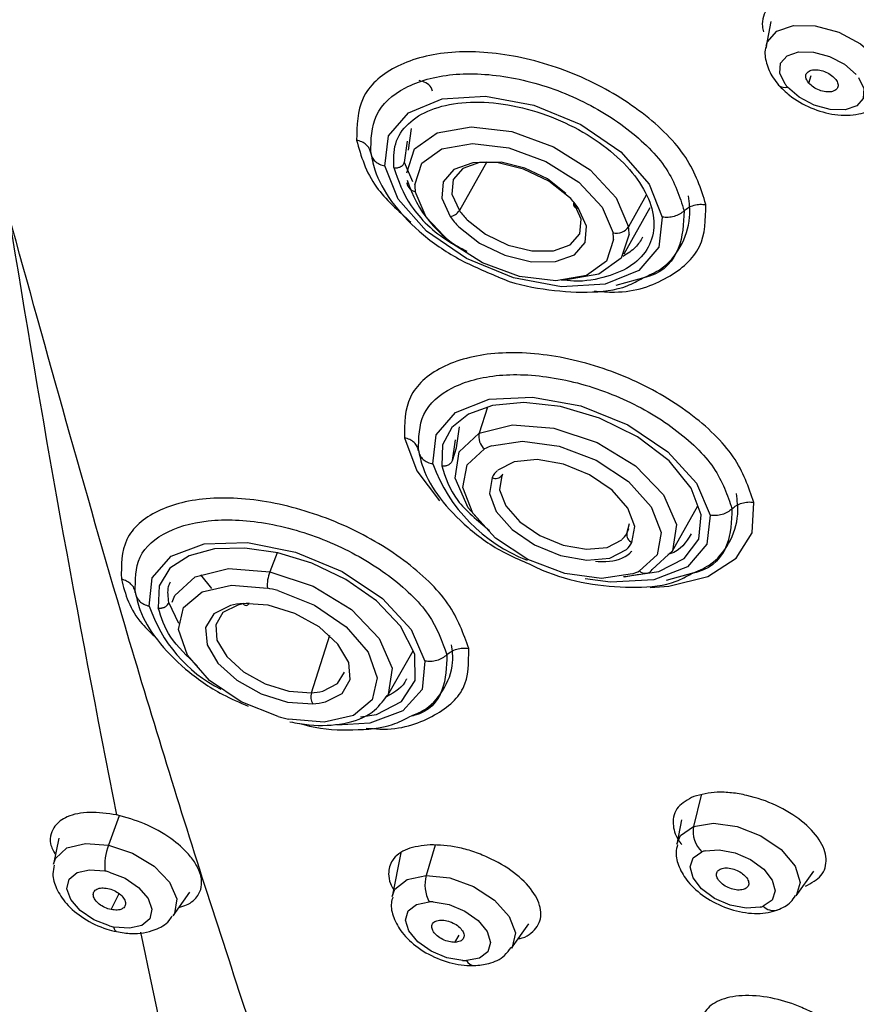
# Paper-space layout '_Isometric' of a CAD drawing. Units: millimetres. Extents: x -42 to 185, y -1202 to 306.
# Drawn here: x 16 to 36, y 157 to 181 of the extents above; entities that cross this region are included whole.
import ezdxf

# ---------------------------------------------------------------- set-up
doc = ezdxf.new("R2010")
doc.units = ezdxf.units.MM

psp = doc.layouts.new('_Isometric')

# ---------------------------------------------------------------- linework, layer by layer
at = {"color": 7, "linetype": 'Continuous', "lineweight": 25}
for p, q in [((33.598, 180.89), (33.481, 180.298)), ((34.508, 179.408), (34.564, 179.593)), ((24.904, 177.804), (24.973, 178.323)), ((24.808, 177.506), (24.876, 178.018)), ((25.005, 177.045), (24.808, 177.506)), ((26.783, 177.523), (26.124, 176.354)), ((24.869, 177.023), (24.868, 176.992)), ((30.603, 176.724), (30.182, 175.963)), ((30.078, 175.316), (30.704, 176.425)), ((30.576, 174.749), (29.877, 174.554)), ((26.801, 171.631), (26.6, 171.014)), ((26.052, 170.661), (26.125, 171.16)), ((25.957, 170.356), (26.029, 170.853)), ((25.957, 170.356), (26.052, 170.661)), ((31.226, 168.172), (31.846, 169.271)), ((30.142, 168.607), (30.206, 168.847)), ((30.142, 168.607), (30.188, 168.723)), ((21.756, 168.142), (21.577, 167.686)), ((20.186, 167.285), (19.924, 167.615)), ((30.439, 167.62), (30.079, 167.552)), ((31.75, 167.656), (31.085, 167.479)), ((19.391, 166.444), (19.155, 166.947)), ((22.575, 164.778), (23.02, 166.161)), ((24.41, 164.723), (25.012, 165.792)), ((31.924, 162.326), (31.744, 161.576)), ((17.959, 161.831), (17.707, 161.125)), ((31.455, 161.734), (31.339, 161.147)), ((16.513, 161.297), (16.388, 160.667)), ((25.541, 161.123), (25.331, 160.4)), ((24.716, 160.942), (24.508, 159.894)), ((34.206, 159.91), (34.631, 160.505)), ((17.77, 159.579), (17.961, 159.963)), ((19.255, 159.429), (19.658, 159.995)), ((33.756, 159.573), (33.745, 159.569)), ((27.375, 158.656), (27.792, 159.24)), ((26.019, 158.794), (26.116, 158.968))]:
    psp.add_line(p, q, dxfattribs=at)
at = {"color": 7, "linetype": 'Continuous', "lineweight": 25, "flags": 128}
for points in [[(33.481, 180.298), (33.51, 180.395), (33.74, 180.656), (34.144, 180.791), (34.663, 180.781), (35.224, 180.629), (35.748, 180.355), (36.158, 179.998)], [(33.94, 179.384), (33.812, 179.65), (33.828, 179.889), (33.986, 180.068), (34.263, 180.161), (34.62, 180.154), (35.006, 180.049), (35.365, 179.861), (35.647, 179.616)], [(35.703, 179.546), (35.831, 179.28), (35.815, 179.041), (35.657, 178.862), (35.38, 178.769), (35.023, 178.776), (34.638, 178.881), (34.278, 179.069), (33.996, 179.314)], [(24.339, 177.42), (24.424, 178.141), (24.9, 178.7), (25.709, 179.031), (26.754, 179.094), (27.909, 178.881), (29.034, 178.418), (29.995, 177.761), (30.675, 176.989), (30.991, 176.195)], [(24.86, 177.258), (25.048, 177.832), (25.589, 178.219), (26.407, 178.364), (27.384, 178.247), (28.382, 177.884), (29.258, 177.326), (29.888, 176.654), (30.182, 175.963)], [(25.052, 176.973), (25.221, 177.486), (25.705, 177.832), (26.436, 177.962), (27.31, 177.857), (28.202, 177.532), (28.986, 177.034), (29.549, 176.433), (29.811, 175.815)], [(30.991, 176.195), (30.906, 175.475), (30.43, 174.916), (29.621, 174.585), (28.576, 174.522), (27.421, 174.735), (26.296, 175.198), (25.335, 175.855), (24.656, 176.627), (24.339, 177.421)], [(28.766, 176.667), (28.269, 177.057), (27.662, 177.349), (27.026, 177.504), (26.444, 177.5), (25.995, 177.339), (25.737, 177.042), (25.704, 176.648), (25.902, 176.21)], [(28.681, 176.762), (28.237, 177.11), (27.696, 177.371), (27.128, 177.509), (26.608, 177.506), (26.207, 177.362), (25.976, 177.097), (25.947, 176.745), (26.124, 176.354)], [(29.825, 175.654), (29.657, 175.141), (29.172, 174.795), (28.441, 174.665), (27.567, 174.77), (26.675, 175.095), (25.892, 175.593), (25.328, 176.194), (25.066, 176.812)], [(26.311, 176.131), (26.754, 175.782), (27.296, 175.521), (27.864, 175.383), (28.384, 175.387), (28.785, 175.53), (29.016, 175.795), (29.044, 176.147), (28.868, 176.538)], [(26.112, 175.96), (26.608, 175.57), (27.215, 175.278), (27.851, 175.123), (28.433, 175.127), (28.883, 175.288), (29.141, 175.585), (29.173, 175.978), (28.975, 176.417)], [(30.197, 175.784), (30.009, 175.21), (29.467, 174.823), (28.65, 174.678), (28.563, 174.678)], [(25.488, 170.272), (25.565, 170.969), (26.034, 171.508), (26.838, 171.824), (27.88, 171.878), (29.035, 171.665), (30.163, 171.209), (31.129, 170.566), (31.816, 169.814), (32.14, 169.042)], [(30.062, 167.57), (30.097, 167.568), (30.913, 167.692), (31.517, 168.001), (31.868, 168.468), (31.928, 169.051), (31.687, 169.695), (31.159, 170.344), (30.395, 170.926), (29.489, 171.374), (28.548, 171.65), (27.667, 171.745), (26.917, 171.672), (26.345, 171.467), (25.944, 171.15), (25.722, 170.734), (25.703, 170.228), (25.703, 170.228)], [(26.6, 171.014), (27.4, 171.214), (28.394, 171.134), (29.431, 170.787), (30.353, 170.225), (31.02, 169.534), (31.33, 168.819), (31.236, 168.189), (30.752, 167.74)], [(24.804, 170.899), (25.103, 170.106), (25.648, 169.384)], [(26.831, 168.669), (26.333, 169.22), (26.023, 169.935), (26.116, 170.565), (26.6, 171.014)], [(26.896, 170.704), (27.641, 170.818), (28.52, 170.697), (29.409, 170.359), (30.18, 169.851), (30.725, 169.246), (30.965, 168.63), (30.866, 168.091), (30.443, 167.706)], [(30.277, 167.635), (29.533, 167.521), (28.653, 167.642), (27.765, 167.98), (26.993, 168.488), (26.448, 169.093), (26.208, 169.709), (26.307, 170.248), (26.73, 170.633)], [(30.265, 168.391), (30.331, 168.775), (30.164, 169.211), (29.786, 169.643), (29.249, 170.01), (28.623, 170.266), (27.993, 170.376), (27.441, 170.324), (27.043, 170.119)], [(26.908, 169.948), (26.843, 169.564), (27.01, 169.128), (27.387, 168.697), (27.924, 168.329), (28.55, 168.073), (29.181, 167.964), (29.732, 168.015), (30.131, 168.22)], [(27.146, 169.998), (27.087, 169.655), (27.236, 169.265), (27.573, 168.88), (28.053, 168.552), (28.611, 168.323), (29.174, 168.226), (29.667, 168.271), (30.022, 168.455)], [(27.164, 170.029), (27.157, 170.018), (27.146, 169.998)], [(30.701, 167.311), (31.149, 167.341), (32.083, 167.572), (32.766, 168.009), (33.145, 168.617), (33.187, 169.348)], [(32.141, 169.042), (32.064, 168.344), (31.595, 167.805), (30.791, 167.489), (29.748, 167.435), (29.143, 167.515)], [(18.684, 166.862), (18.752, 167.542), (19.211, 168.06), (20.005, 168.355), (21.04, 168.389), (22.19, 168.159), (23.315, 167.693), (24.28, 167.047), (24.969, 166.3), (25.297, 165.541)], [(23.748, 164.206), (24.134, 164.262), (24.735, 164.576), (25.063, 165.078), (25.054, 165.711), (24.715, 166.378), (24.132, 166.991), (23.397, 167.502), (22.588, 167.888), (21.766, 168.14), (20.973, 168.255), (20.248, 168.232), (19.639, 168.07), (19.181, 167.771), (18.92, 167.344), (18.898, 166.819), (18.898, 166.819)], [(19.234, 166.958), (19.3, 167.116), (19.784, 167.565), (20.583, 167.765), (21.577, 167.686)], [(21.577, 167.686), (22.614, 167.339), (23.536, 166.777), (24.203, 166.086), (24.513, 165.371), (24.419, 164.741), (24.41, 164.723)], [(21.775, 164.21), (20.89, 164.562), (20.131, 165.079), (19.605, 165.687), (19.387, 166.301), (19.509, 166.831), (19.953, 167.204), (20.656, 167.365), (21.518, 167.292)], [(21.765, 167.232), (22.65, 166.88), (23.41, 166.363), (23.935, 165.755), (24.153, 165.141), (24.031, 164.611), (23.587, 164.238), (22.884, 164.077), (22.023, 164.15)], [(20.63, 166.877), (20.23, 166.674), (20.035, 166.344), (20.07, 165.932), (20.33, 165.491), (20.782, 165.082), (21.365, 164.757), (22.001, 164.56), (22.607, 164.517)], [(20.809, 166.886), (20.452, 166.704), (20.278, 166.41), (20.309, 166.042), (20.542, 165.649), (20.945, 165.283), (21.465, 164.993), (22.034, 164.817), (22.575, 164.778)], [(22.91, 164.565), (23.31, 164.768), (23.505, 165.098), (23.47, 165.51), (23.21, 165.951), (22.758, 166.36), (22.176, 166.685), (21.539, 166.882), (20.933, 166.925)], [(25.298, 165.541), (25.228, 164.863), (24.767, 164.346), (23.973, 164.054), (23.188, 164.004)], [(22.846, 164.822), (23.202, 165.003), (23.371, 165.274)], [(31.744, 161.576), (32.221, 161.654), (32.787, 161.575), (33.358, 161.352), (33.846, 161.018), (34.177, 160.625), (34.301, 160.232), (34.206, 159.91)], [(31.339, 161.147), (31.431, 161.354), (31.744, 161.576)], [(16.388, 160.667), (16.438, 160.808), (16.707, 161.058), (17.153, 161.169), (17.707, 161.125)], [(17.707, 161.125), (18.284, 160.932), (18.798, 160.619), (19.169, 160.234), (19.342, 159.836), (19.289, 159.485), (19.255, 159.429)], [(33.34, 159.638), (33.004, 159.612), (32.621, 159.685), (32.247, 159.849), (31.935, 160.079), (31.729, 160.342), (31.659, 160.602), (31.734, 160.82), (31.944, 160.966)], [(32.02, 160.99), (32.356, 161.016), (32.738, 160.943), (33.112, 160.779), (33.425, 160.549), (33.63, 160.286), (33.701, 160.026), (33.625, 159.808), (33.415, 159.662)], [(17.733, 159.186), (17.354, 159.336), (17.029, 159.557), (16.803, 159.818), (16.709, 160.08), (16.761, 160.308), (16.951, 160.468), (17.252, 160.537), (17.621, 160.506)], [(17.724, 160.481), (18.103, 160.33), (18.429, 160.109), (18.654, 159.849), (18.748, 159.586), (18.696, 159.359), (18.506, 159.199), (18.206, 159.13), (17.837, 159.161)], [(24.508, 159.894), (24.578, 160.069), (24.87, 160.305), (25.331, 160.4)], [(25.331, 160.4), (25.892, 160.338), (26.466, 160.13), (26.968, 159.806), (27.319, 159.417), (27.468, 159.021), (27.39, 158.679), (27.375, 158.656)], [(26.203, 158.357), (25.822, 158.423), (25.446, 158.579), (25.127, 158.805), (24.911, 159.067), (24.829, 159.328), (24.892, 159.551), (25.092, 159.704), (25.4, 159.765)], [(25.496, 159.765), (25.876, 159.699), (26.253, 159.542), (26.572, 159.317), (26.788, 159.054), (26.87, 158.793), (26.806, 158.57), (26.606, 158.417), (26.298, 158.356)], [(17.897, 159.05), (17.884, 159.056), (17.864, 159.077), (17.848, 159.113), (17.837, 159.161)]]:
    psp.add_lwpolyline(points, dxfattribs=at)
at = {"color": 7, "linetype": 'Continuous', "lineweight": 25}
for centre, radius, start, end in [((33.933, 179.523), 0.219, 226.8282, 286.7993), ((34.807, 180.022), 1.076, 216.3508, 221.1706), ((25.096, 177.043), 0.233, 188.8962, 262.5037), ((27.641, 177.928), 2.894, 197.0716, 242.2013), ((26.084, 176.978), 1.032, 180.2917, 189.2465), ((27.41, 175.318), 1.913, 35.0594, 44.8492), ((28.954, 176.506), 0.0921, 159.7212, 283.1556), ((25.868, 176.506), 0.297, 276.5032, 329.3508), ((27.522, 177.335), 1.708, 215.0594, 224.8492), ((398.518, 237.606), 388.084, 189.09881, 191.25669), ((27.468, 177.309), 1.913, 215.0594, 224.8492), ((29.89, 176.154), 0.348, 256.9042, 326.7718), ((28.793, 175.649), 1.032, 0.2906, 9.2465), ((29.043, 175.778), 1.154, 0.2906, 9.2465), ((26.956, 170.923), 0.367, 165.6882, 232.0605), ((27.38, 169.342), 1.446, 109.572, 116.7218), ((29.145, 171.593), 3.888, 199.8745, 248.9438), ((27.468, 169.645), 0.637, 131.9573, 151.5859), ((26.999, 170.109), 0.185, 240.7246, 322.7361), ((29.642, 168.878), 0.568, 311.9573, 331.5859), ((30.336, 168.574), 0.197, 170.3779, 248.7355), ((29.705, 168.694), 0.637, 311.9573, 331.5859), ((30.584, 167.844), 0.197, 224.2645, 328.3633), ((22.384, 167.362), 0.87, 158.1471, 184.5994), ((29.793, 168.997), 1.446, 289.5712, 296.7218), ((20.675, 163.289), 4.091, 74.5416, 78.1145), ((21.96, 167.941), 3.448, 198.2314, 243.0469), ((21.032, 165.33), 1.598, 93.5393, 104.5764), ((21.168, 165.505), 1.427, 93.5393, 104.5764), ((21.006, 166.959), 0.0802, 204.9088, 337.9155), ((22.881, 164.683), 0.321, 162.7806, 211.329), ((22.486, 166.203), 1.427, 273.5393, 284.5764), ((22.508, 166.112), 1.598, 273.5393, 284.5764), ((22.865, 168.153), 4.091, 254.5412, 258.1145), ((32.385, 161.448), 0.653, 168.6982, 227.597), ((19.05, 160.623), 1.435, 159.5161, 184.6922), ((32.199, 160.29), 0.722, 104.3908, 110.6801), ((17.26, 158.794), 1.749, 74.6289, 78.1154), ((26.133, 160.167), 0.835, 163.7977, 208.6904), ((25.44, 158.512), 1.254, 87.4382, 91.7921), ((33.16, 160.338), 0.722, 284.3908, 290.6801), ((33.659, 159.897), 0.339, 223.9355, 284.7766), ((18.197, 160.873), 1.749, 254.6289, 258.1154), ((344.4, 226.875), 332.912, 191.75761, 192.50321), ((26.259, 159.609), 1.254, 267.4382, 271.7921), ((26.492, 158.451), 0.216, 205.9861, 266.0622)]:
    psp.add_arc(centre, radius, start, end, dxfattribs=at)
for points, knots in [([(11.48, 209.327), (13.541, 208.842), (17.671, 207.871), (23.883, 205.744), (29.984, 203.16), (35.868, 200.109), (41.421, 196.655), (46.537, 192.851), (51.113, 188.767), (55.054, 184.475), (58.278, 180.054), (60.707, 175.59), (62.308, 171.16), (62.943, 166.887), (62.943, 163.79), (62.442, 162.258), (62.347, 161.966)], [0, 0, 0, 0, 0.073467, 0.147275, 0.221424, 0.295915, 0.370747, 0.445922, 0.521438, 0.597298, 0.673501, 0.750047, 0.826937, 0.904172, 0.981751, 1, 1, 1, 1]), ([(36.729, 180.731), (36.571, 180.883), (36.33, 181.115), (35.888, 181.357), (35.418, 181.549), (34.804, 181.677), (34.14, 181.636), (33.635, 181.408), (33.419, 181.082), (33.378, 180.814), (33.408, 180.686), (33.418, 180.644)], [0, 0, 0, 0, 0.1448409, 0.2208084, 0.2988832, 0.4444105, 0.5900172, 0.7378625, 0.8843453, 0.9621315, 1, 1, 1, 1]), ([(33.492, 180.303), (33.485, 180.284), (33.434, 180.155), (33.484, 179.877), (33.605, 179.584), (33.736, 179.421), (33.783, 179.364)], [0, 0, 0, 0, 0.05937, 0.413783, 0.791135, 1, 1, 1, 1]), ([(23.997, 177.732), (24.004, 178.049), (24.018, 178.682), (24.76, 179.354), (25.918, 179.681), (27.365, 179.603), (28.872, 179.136), (30.199, 178.35), (31.195, 177.358), (31.409, 176.682), (31.516, 176.345)], [0, 0, 0, 0, 0.125, 0.25, 0.375, 0.5, 0.625, 0.75, 0.875, 1, 1, 1, 1]), ([(34.508, 179.408), (34.483, 179.442), (34.433, 179.512), (34.429, 179.612), (34.482, 179.69), (34.588, 179.733), (34.729, 179.735), (34.883, 179.696), (35.031, 179.623), (35.1, 179.556), (35.134, 179.522)], [0, 0, 0, 0, 0.125126, 0.250215, 0.375269, 0.500287, 0.625269, 0.750215, 0.875126, 1, 1, 1, 1]), ([(25.482, 179.22), (25.472, 179.25), (25.446, 179.328), (25.331, 179.423), (25.217, 179.455), (25.162, 179.471)], [0, 0, 0, 0, 0.246331, 0.636802, 1, 1, 1, 1]), ([(33.783, 179.364), (33.867, 179.279), (34.081, 179.061), (34.551, 178.795), (35.144, 178.626), (35.683, 178.636), (36.103, 178.786), (36.265, 178.978), (36.332, 179.058)], [0, 0, 0, 0, 0.124149, 0.318883, 0.514031, 0.717366, 0.883095, 1, 1, 1, 1]), ([(35.134, 179.522), (35.159, 179.488), (35.21, 179.418), (35.213, 179.318), (35.161, 179.241), (35.055, 179.197), (34.914, 179.194), (34.76, 179.233), (34.612, 179.307), (34.543, 179.374), (34.508, 179.408)], [0, 0, 0, 0, 0.124874, 0.249785, 0.374731, 0.499713, 0.624731, 0.749785, 0.874874, 1, 1, 1, 1]), ([(24.554, 177.381), (24.549, 177.579), (24.54, 177.975), (24.865, 178.456), (25.413, 178.799), (26.165, 178.97), (27.049, 178.953), (27.987, 178.746), (28.893, 178.372), (29.689, 177.864), (30.309, 177.266), (30.702, 176.63), (30.836, 176.009), (30.696, 175.458), (30.302, 175.019), (29.677, 174.745), (29.066, 174.631), (28.661, 174.675), (28.556, 174.687)], [0, 0, 0, 0, 0.065017, 0.130114, 0.195113, 0.260631, 0.326713, 0.392405, 0.457805, 0.522988, 0.588001, 0.652895, 0.717804, 0.782894, 0.847396, 0.911978, 0.977199, 1, 1, 1, 1]), ([(23.656, 178.039), (23.765, 177.659), (23.958, 176.98), (24.655, 176.348), (24.962, 176.071)], [0, 0, 0, 0, 0.560061, 1, 1, 1, 1]), ([(23.997, 177.732), (23.988, 177.768), (23.971, 177.841), (23.895, 177.933), (23.79, 178.006), (23.701, 178.029), (23.657, 178.041)], [0, 0, 0, 0, 0.25, 0.5, 0.75, 1, 1, 1, 1]), ([(23.99, 177.779), (24.02, 177.628), (24.099, 177.217), (24.467, 176.552), (25.133, 175.835), (26.016, 175.197), (26.711, 174.905), (27.057, 174.759)], [0, 0, 0, 0, 0.122917, 0.334904, 0.554524, 0.777654, 1, 1, 1, 1]), ([(23.998, 177.732), (24.006, 177.696), (24.023, 177.623), (24.1, 177.531), (24.205, 177.458), (24.294, 177.434), (24.339, 177.423)], [0, 0, 0, 0, 0.25, 0.5, 0.75, 1, 1, 1, 1]), ([(24.554, 177.381), (24.561, 177.38), (24.57, 177.379), (24.584, 177.379), (24.602, 177.378), (24.62, 177.378), (24.634, 177.38), (24.663, 177.384), (24.688, 177.392), (24.711, 177.403), (24.711, 177.403), (24.711, 177.403), (24.712, 177.403), (24.714, 177.405), (24.725, 177.41), (24.748, 177.424), (24.784, 177.455), (24.799, 177.487), (24.808, 177.506)], [0, 0, 0, 0, 0.066888, 0.089847, 0.134403, 0.230121, 0.255324, 0.262538, 0.498525, 0.498574, 0.498675, 0.499034, 0.500385, 0.505619, 0.526326, 0.612093, 0.766341, 1, 1, 1, 1]), ([(24.554, 177.381), (24.658, 177.075), (24.866, 176.463), (25.605, 175.735), (26.163, 175.449), (26.305, 175.377)], [0, 0, 0, 0, 0.4264753, 0.8542868, 1, 1, 1, 1]), ([(29.355, 174.421), (29.522, 174.408), (30.222, 174.351), (31.182, 174.706), (32.02, 175.431), (32.032, 176.142), (32.038, 176.497)], [0, 0, 0, 0, 0.094572, 0.396381, 0.698191, 1, 1, 1, 1]), ([(30.519, 174.732), (30.668, 174.797), (31.055, 174.963), (31.467, 175.472), (31.686, 176.102), (31.641, 176.531), (31.623, 176.704)], [0, 0, 0, 0, 0.185596, 0.478342, 0.790282, 1, 1, 1, 1]), ([(31.516, 176.345), (31.55, 176.373), (31.619, 176.43), (31.753, 176.483), (31.897, 176.51), (31.992, 176.499), (32.039, 176.494)], [0, 0, 0, 0, 0.25, 0.5, 0.75, 1, 1, 1, 1]), ([(31.515, 176.345), (31.501, 176.035), (31.473, 175.416), (31.033, 174.869), (30.612, 174.758), (30.576, 174.749)], [0, 0, 0, 0, 0.477278, 0.954556, 1, 1, 1, 1]), ([(31.515, 176.345), (31.481, 176.316), (31.412, 176.26), (31.278, 176.206), (31.133, 176.18), (31.039, 176.19), (30.991, 176.195)], [0, 0, 0, 0, 0.25, 0.5, 0.75, 1, 1, 1, 1]), ([(22.067, 153.936), (21.379, 155.998), (20.021, 160.07), (17.749, 167.451), (16.232, 172.931), (15.317, 176.235)], [0, 0, 0, 0, 0.289614, 0.571751, 1, 1, 1, 1]), ([(30.52, 175.714), (30.47, 175.63), (30.363, 175.449), (30.16, 175.321), (30.052, 175.253)], [0, 0, 0, 0, 0.46407, 1, 1, 1, 1]), ([(27.057, 174.759), (27.058, 174.758), (27.397, 174.6), (28.148, 174.446), (29.2, 174.361), (30.028, 174.456), (30.4, 174.665), (30.519, 174.732)], [0, 0, 0, 0, 0.000444, 0.285925, 0.573115, 0.863853, 1, 1, 1, 1]), ([(25.146, 170.584), (25.148, 170.891), (25.154, 171.506), (25.887, 172.154), (27.038, 172.464), (28.483, 172.381), (29.993, 171.919), (31.327, 171.15), (32.333, 170.181), (32.553, 169.525), (32.664, 169.196)], [0, 0, 0, 0, 0.1249998, 0.2499997, 0.3749996, 0.4999996, 0.6249996, 0.7499997, 0.8749998, 1, 1, 1, 1]), ([(25.146, 170.584), (25.137, 170.621), (25.12, 170.695), (25.043, 170.789), (24.938, 170.862), (24.849, 170.886), (24.804, 170.898)], [0, 0, 0, 0, 0.25, 0.5, 0.75, 1, 1, 1, 1]), ([(25.139, 170.627), (25.171, 170.479), (25.256, 170.076), (25.631, 169.426), (26.307, 168.73), (27.041, 168.198), (27.562, 167.976), (27.737, 167.902)], [0, 0, 0, 0, 0.1380966, 0.3756946, 0.6227441, 0.8735803, 1, 1, 1, 1]), ([(25.146, 170.584), (25.154, 170.547), (25.172, 170.473), (25.249, 170.379), (25.354, 170.306), (25.443, 170.282), (25.488, 170.27)], [0, 0, 0, 0, 0.25, 0.5, 0.75, 1, 1, 1, 1]), ([(25.703, 170.228), (25.717, 170.227), (25.745, 170.223), (25.799, 170.227), (25.862, 170.247), (25.913, 170.284), (25.943, 170.322), (25.952, 170.345), (25.957, 170.356)], [0, 0, 0, 0, 0.136045, 0.265388, 0.495976, 0.731238, 0.862651, 1, 1, 1, 1]), ([(25.703, 170.228), (25.791, 169.947), (25.961, 169.408), (26.562, 168.912), (26.85, 168.674)], [0, 0, 0, 0, 0.520726, 1, 1, 1, 1]), ([(31.685, 167.635), (31.836, 167.698), (32.22, 167.86), (32.629, 168.359), (32.841, 168.978), (32.79, 169.397), (32.77, 169.565)], [0, 0, 0, 0, 0.188568, 0.480297, 0.79173, 1, 1, 1, 1]), ([(32.664, 169.196), (32.654, 168.896), (32.632, 168.296), (32.201, 167.77), (31.785, 167.665), (31.75, 167.656)], [0, 0, 0, 0, 0.478386, 0.956772, 1, 1, 1, 1]), ([(32.664, 169.196), (32.63, 169.167), (32.561, 169.109), (32.427, 169.054), (32.282, 169.027), (32.187, 169.037), (32.14, 169.042)], [0, 0, 0, 0, 0.25, 0.5, 0.75, 1, 1, 1, 1]), ([(32.664, 169.196), (32.698, 169.225), (32.766, 169.283), (32.9, 169.338), (33.045, 169.366), (33.139, 169.356), (33.186, 169.351)], [0, 0, 0, 0, 0.25, 0.5, 0.75, 1, 1, 1, 1]), ([(18.349, 167.184), (18.348, 167.484), (18.346, 168.084), (19.066, 168.703), (20.205, 168.986), (21.641, 168.878), (23.145, 168.399), (24.477, 167.624), (25.485, 166.66), (25.71, 166.016), (25.822, 165.694)], [0, 0, 0, 0, 0.125, 0.25, 0.375, 0.5, 0.625, 0.75, 0.875, 1, 1, 1, 1]), ([(31.684, 168.593), (31.565, 168.394), (31.441, 168.186), (31.143, 168.105), (31.129, 168.101)], [0, 0, 0, 0, 0.951113, 1, 1, 1, 1]), ([(29.387, 167.937), (29.472, 167.932), (29.797, 167.916), (30.112, 168.015), (30.249, 168.17), (30.265, 168.188)], [0, 0, 0, 0, 0.237689, 0.90956, 1, 1, 1, 1]), ([(27.737, 167.902), (27.903, 167.822), (28.405, 167.579), (29.326, 167.359), (30.38, 167.282), (31.2, 167.368), (31.568, 167.571), (31.685, 167.635)], [0, 0, 0, 0, 0.123782, 0.374265, 0.626259, 0.881568, 1, 1, 1, 1]), ([(18.014, 167.508), (18.11, 167.145), (18.236, 166.669), (18.728, 166.217), (18.844, 166.109)], [0, 0, 0, 0, 0.763019, 1, 1, 1, 1]), ([(18.349, 167.184), (18.341, 167.222), (18.325, 167.297), (18.25, 167.393), (18.147, 167.468), (18.058, 167.493), (18.014, 167.506)], [0, 0, 0, 0, 0.25, 0.5, 0.75, 1, 1, 1, 1]), ([(19.155, 166.947), (19.137, 167.08), (19.112, 167.257), (19.175, 167.405), (19.191, 167.443)], [0, 0, 0, 0, 0.747161, 1, 1, 1, 1]), ([(18.344, 167.214), (18.377, 167.068), (18.466, 166.67), (18.848, 166.03), (19.528, 165.337), (20.296, 164.788), (20.851, 164.55), (21.059, 164.461)], [0, 0, 0, 0, 0.134461, 0.36648, 0.608186, 0.852824, 1, 1, 1, 1]), ([(18.349, 167.184), (18.357, 167.147), (18.373, 167.071), (18.447, 166.975), (18.552, 166.9), (18.64, 166.875), (18.684, 166.862)], [0, 0, 0, 0, 0.25, 0.5, 0.75, 1, 1, 1, 1]), ([(18.898, 166.819), (18.912, 166.816), (18.936, 166.811), (18.965, 166.814), (19.004, 166.819), (19.035, 166.828), (19.058, 166.84), (19.061, 166.841), (19.072, 166.847), (19.095, 166.862), (19.131, 166.895), (19.146, 166.928), (19.155, 166.947)], [0, 0, 0, 0, 0.139095, 0.221395, 0.267359, 0.498425, 0.501656, 0.508082, 0.530643, 0.618099, 0.77114, 1, 1, 1, 1]), ([(19.832, 165.43), (19.595, 165.659), (19.12, 166.116), (18.972, 166.584), (18.898, 166.819)], [0, 0, 0, 0, 0.499096, 1, 1, 1, 1]), ([(24.933, 164.209), (25.037, 164.251), (25.372, 164.384), (25.762, 164.825), (26, 165.403), (25.955, 165.793), (25.939, 165.934)], [0, 0, 0, 0, 0.144047, 0.46296, 0.804703, 1, 1, 1, 1]), ([(25.822, 165.694), (25.857, 165.723), (25.927, 165.781), (26.061, 165.835), (26.206, 165.861), (26.3, 165.85), (26.347, 165.844)], [0, 0, 0, 0, 0.25, 0.5, 0.75, 1, 1, 1, 1]), ([(23.891, 163.936), (24.001, 163.926), (24.638, 163.865), (25.531, 164.175), (26.35, 164.835), (26.348, 165.506), (26.348, 165.842)], [0, 0, 0, 0, 0.065364, 0.37691, 0.688455, 1, 1, 1, 1]), ([(25.823, 165.693), (25.814, 165.402), (25.798, 164.819), (25.398, 164.32), (25.013, 164.228), (25.003, 164.226)], [0, 0, 0, 0, 0.493344, 0.986689, 1, 1, 1, 1]), ([(25.823, 165.693), (25.788, 165.664), (25.718, 165.606), (25.583, 165.552), (25.438, 165.526), (25.344, 165.538), (25.297, 165.543)], [0, 0, 0, 0, 0.25, 0.5, 0.75, 1, 1, 1, 1]), ([(24.858, 165.12), (24.855, 165.113), (24.787, 164.923), (24.577, 164.801), (24.377, 164.685)], [0, 0, 0, 0, 0.040419, 1, 1, 1, 1]), ([(22.059, 164.083), (22.214, 164.056), (22.669, 163.977), (23.376, 164.013), (24.042, 164.249), (24.286, 164.572), (24.394, 164.714)], [0, 0, 0, 0, 0.1550667, 0.453767, 0.7583879, 1, 1, 1, 1]), ([(22.3, 164.047), (22.377, 164.025), (22.812, 163.9), (23.589, 163.874), (24.415, 163.942), (24.8, 164.14), (24.933, 164.209)], [0, 0, 0, 0, 0.077051, 0.439085, 0.806308, 1, 1, 1, 1]), ([(16.649, 148.821), (15.927, 149), (13.028, 149.718), (7.965, 151.618), (1.309, 154.65), (-5.38, 158.432), (-9.544, 161.479), (-11.627, 163.004)], [0, 0, 0, 0, 0.070814, 0.284498, 0.497867, 0.74885, 1, 1, 1, 1]), ([(34.426, 160.141), (34.569, 160.217), (34.786, 160.333), (34.91, 160.582), (34.943, 160.863), (34.798, 161.257), (34.365, 161.716), (33.741, 162.098), (33.133, 162.308), (32.655, 162.387), (32.198, 162.411), (31.927, 162.341), (31.749, 162.295)], [0, 0, 0, 0, 0.1223243, 0.1865021, 0.2524733, 0.3777335, 0.5025508, 0.6275658, 0.7509543, 0.8158075, 0.8790048, 1, 1, 1, 1]), ([(31.749, 162.295), (31.606, 162.219), (31.388, 162.102), (31.265, 161.853), (31.238, 161.595), (31.304, 161.345), (31.43, 161.177), (31.459, 161.138)], [0, 0, 0, 0, 0.314952, 0.479243, 0.647691, 0.917395, 1, 1, 1, 1]), ([(17.9, 161.85), (17.68, 161.882), (17.228, 161.948), (16.71, 161.834), (16.427, 161.628), (16.317, 161.395), (16.288, 161.164), (16.385, 160.984), (16.433, 160.896)], [0, 0, 0, 0, 0.210967, 0.432766, 0.621026, 0.738679, 0.871902, 1, 1, 1, 1]), ([(19.398, 159.63), (19.46, 159.649), (19.66, 159.709), (19.847, 159.879), (19.95, 160.123), (19.939, 160.378), (19.826, 160.651), (19.6, 160.96), (19.202, 161.311), (18.589, 161.662), (18.126, 161.788), (17.9, 161.85)], [0, 0, 0, 0, 0.057983, 0.189341, 0.276682, 0.378168, 0.474786, 0.559792, 0.694718, 0.850767, 1, 1, 1, 1]), ([(25.422, 161.134), (25.227, 161.112), (24.93, 161.078), (24.658, 160.921), (24.473, 160.732), (24.409, 160.485), (24.443, 160.24), (24.516, 160.112), (24.543, 160.066)], [0, 0, 0, 0, 0.263189, 0.400758, 0.541999, 0.771878, 0.917949, 1, 1, 1, 1]), ([(27.535, 158.88), (27.568, 158.885), (27.7, 158.906), (27.85, 159.016), (28.053, 159.218), (28.118, 159.562), (27.915, 160.026), (27.458, 160.481), (26.92, 160.796), (26.45, 160.978), (25.971, 161.111), (25.64, 161.125), (25.422, 161.134)], [0, 0, 0, 0, 0.023843, 0.095017, 0.168157, 0.307231, 0.44665, 0.586206, 0.723384, 0.79541, 0.865601, 1, 1, 1, 1]), ([(31.358, 161.136), (31.343, 161.075), (31.297, 160.898), (31.388, 160.581), (31.609, 160.213), (32.007, 159.861), (32.549, 159.588), (33.132, 159.464), (33.533, 159.495), (33.725, 159.562), (33.756, 159.573)], [0, 0, 0, 0, 0.060261, 0.17646, 0.308719, 0.467919, 0.636189, 0.804245, 0.967767, 1, 1, 1, 1]), ([(16.405, 160.648), (16.389, 160.578), (16.349, 160.389), (16.452, 160.063), (16.69, 159.694), (17.106, 159.349), (17.548, 159.136), (17.819, 159.07), (17.897, 159.05)], [0, 0, 0, 0, 0.09661, 0.25891, 0.446492, 0.670644, 0.904433, 1, 1, 1, 1]), ([(32.958, 160.067), (32.919, 160.058), (32.841, 160.039), (32.687, 160.062), (32.535, 160.121), (32.404, 160.209), (32.315, 160.314), (32.283, 160.418), (32.308, 160.51), (32.37, 160.544), (32.401, 160.561)], [0, 0, 0, 0, 0.124874, 0.249785, 0.374731, 0.499713, 0.624731, 0.749785, 0.874874, 1, 1, 1, 1]), ([(32.401, 160.561), (32.44, 160.571), (32.519, 160.59), (32.673, 160.566), (32.825, 160.507), (32.955, 160.419), (33.044, 160.314), (33.076, 160.21), (33.051, 160.119), (32.989, 160.084), (32.958, 160.067)], [0, 0, 0, 0, 0.1251257, 0.2502154, 0.3752693, 0.5002872, 0.6252693, 0.7502154, 0.8751257, 1, 1, 1, 1]), ([(17.77, 159.579), (17.719, 159.593), (17.617, 159.622), (17.479, 159.708), (17.38, 159.81), (17.334, 159.916), (17.347, 160.01), (17.419, 160.076), (17.538, 160.108), (17.638, 160.095), (17.688, 160.088)], [0, 0, 0, 0, 0.124874, 0.249785, 0.374731, 0.499713, 0.624731, 0.749785, 0.874874, 1, 1, 1, 1]), ([(17.688, 160.088), (17.739, 160.074), (17.841, 160.045), (17.978, 159.959), (18.077, 159.856), (18.124, 159.75), (18.11, 159.657), (18.038, 159.591), (17.919, 159.559), (17.819, 159.572), (17.77, 159.579)], [0, 0, 0, 0, 0.125126, 0.250215, 0.375269, 0.500287, 0.625269, 0.750215, 0.875126, 1, 1, 1, 1]), ([(24.527, 159.88), (24.513, 159.833), (24.463, 159.672), (24.543, 159.367), (24.745, 158.999), (25.127, 158.642), (25.655, 158.36), (26.133, 158.238), (26.399, 158.236), (26.478, 158.235)], [0, 0, 0, 0, 0.054852, 0.19021, 0.341472, 0.52448, 0.72091, 0.916765, 1, 1, 1, 1]), ([(33.756, 159.573), (33.874, 159.625), (34.051, 159.703), (34.153, 159.863), (34.187, 159.916)], [0, 0, 0, 0, 0.66569, 1, 1, 1, 1]), ([(17.897, 159.05), (18.018, 159.031), (18.345, 158.979), (18.782, 159.058), (19.119, 159.235), (19.21, 159.391), (19.234, 159.43)], [0, 0, 0, 0, 0.230157, 0.620046, 0.90264, 1, 1, 1, 1]), ([(26.019, 158.794), (25.971, 158.797), (25.875, 158.802), (25.72, 158.86), (25.587, 158.946), (25.493, 159.049), (25.453, 159.155), (25.473, 159.245), (25.55, 159.311), (25.636, 159.323), (25.679, 159.328)], [0, 0, 0, 0, 0.124874, 0.249785, 0.374731, 0.499713, 0.624731, 0.749785, 0.874874, 1, 1, 1, 1]), ([(25.679, 159.328), (25.727, 159.325), (25.823, 159.32), (25.978, 159.262), (26.112, 159.176), (26.206, 159.072), (26.246, 158.967), (26.225, 158.876), (26.148, 158.811), (26.062, 158.8), (26.019, 158.794)], [0, 0, 0, 0, 0.1251257, 0.2502154, 0.3752693, 0.5002872, 0.6252693, 0.7502154, 0.8751257, 1, 1, 1, 1]), ([(26.478, 158.235), (26.596, 158.247), (26.862, 158.274), (27.185, 158.42), (27.317, 158.603), (27.366, 158.672)], [0, 0, 0, 0, 0.337061, 0.752047, 1, 1, 1, 1]), ([(35.029, 156.828), (34.919, 156.906), (34.709, 157.055), (34.256, 157.278), (33.663, 157.472), (32.973, 157.546), (32.394, 157.447), (32.075, 157.237), (31.946, 157.006), (31.901, 156.767), (31.993, 156.571), (32.047, 156.455)], [0, 0, 0, 0, 0.086406, 0.16528, 0.30014, 0.448628, 0.592964, 0.733288, 0.808222, 0.886198, 1, 1, 1, 1])]:
    psp.add_open_spline(points, degree=3, knots=knots, dxfattribs=at)
for points in [[(11.317, 208.11), (13.407, 207.619), (17.589, 206.637), (23.86, 204.468), (29.978, 201.84), (35.835, 198.75), (41.318, 195.27), (46.322, 191.463), (50.754, 187.403), (54.527, 183.167), (57.57, 178.835), (59.827, 174.49), (61.253, 170.214), (61.82, 166.089), (61.523, 162.191), (60.349, 158.606), (58.388, 155.357), (56.411, 153.567), (55.423, 152.672)], [(32.039, 176.497), (31.919, 176.874), (31.68, 177.627), (30.568, 178.733), (29.088, 179.608), (27.408, 180.129), (25.795, 180.214), (24.505, 179.849), (23.679, 179.099), (23.664, 178.393), (23.657, 178.039)], [(33.187, 169.348), (33.064, 169.714), (32.819, 170.446), (31.699, 171.526), (30.212, 172.385), (28.529, 172.901), (26.917, 172.995), (25.632, 172.649), (24.814, 171.927), (24.807, 171.242), (24.804, 170.9)], [(26.347, 165.842), (26.222, 166.201), (25.972, 166.92), (24.849, 167.994), (23.365, 168.859), (21.688, 169.394), (20.087, 169.515), (18.816, 169.201), (18.012, 168.511), (18.013, 167.843), (18.014, 167.508)]]:
    psp.add_open_spline(points, degree=3, dxfattribs=at)

doc.saveas('drawing.dxf')
